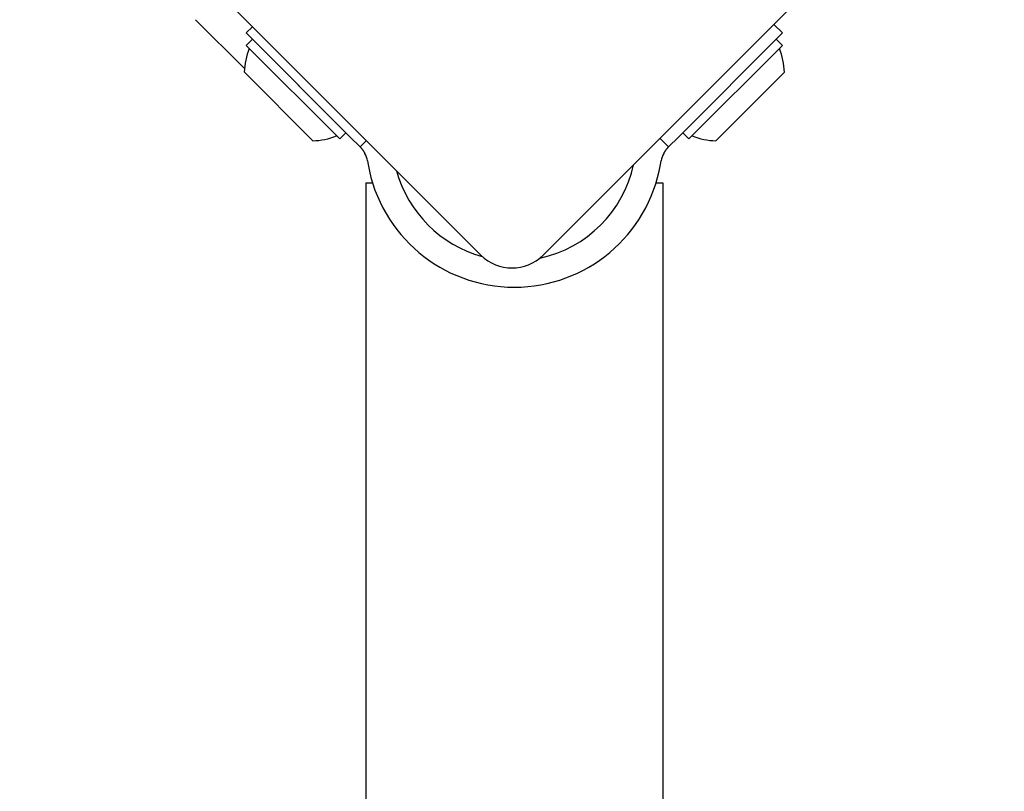
# Model space of a CAD drawing. Units: millimetres. Extents: x -2178 to 3165, y -2827 to 2368.
# Drawn here: x -657 to -545, y -619 to -531 of the extents above; entities that cross this region are included whole.
import ezdxf

# ---------------------------------------------------------------- set-up
doc = ezdxf.new("R2010")
doc.units = ezdxf.units.MM
doc.header["$LTSCALE"] = 40

msp = doc.modelspace()

# ---------------------------------------------------------------- linework, layer by layer
for p, q in [((-604.85, -557.76), (-657.17, -505.43)), ((-545.45, -505.43), (-597.78, -557.76)), ((-631.66, -536.6), (-637.22, -531.05)), ((-570.62, -532.55), (-571.6, -531.58)), ((-630.76, -531.85), (-631.47, -532.55)), ((-631.47, -532.55), (-619.66, -544.36)), ((-582.43, -544.36), (-570.62, -532.55)), ((-631.47, -533.97), (-630.76, -533.26)), ((-620.86, -544.57), (-631.47, -533.97)), ((-620.16, -543.87), (-630.76, -533.26)), ((-570.62, -533.97), (-581.23, -544.57)), ((-570.62, -533.97), (-571.33, -533.26)), ((-623.9, -544.79), (-631.68, -537.01)), ((-627.01, -537.01), (-627.02, -537.01)), ((-570.41, -537.01), (-578.19, -544.79)), ((-623.9, -540.12), (-623.9, -540.12)), ((-620.86, -544.57), (-620.16, -543.87)), ((-581.23, -544.57), (-581.94, -543.87)), ((-619.66, -544.36), (-618.54, -545.48)), ((-618.54, -545.48), (-617.83, -544.77)), ((-584.52, -544.51), (-584.48, -544.55)), ((-584.48, -544.55), (-583.55, -545.48)), ((-583.55, -545.48), (-582.43, -544.36)), ((-617.71, -547.08), (-617.64, -547.47)), ((-584.45, -547.47), (-584.38, -547.08)), ((-617.9, -549.55), (-617.14, -549.55)), ((-617.9, -549.55), (-617.9, -1100.55)), ((-584.95, -549.55), (-584.2, -549.55)), ((-584.2, -549.55), (-584.2, -1100.55))]:
    msp.add_line(p, q)
at = {"flags": 128}
for points in [[(-618, -546.22), (-618.02, -546.17), (-618.05, -546.13), (-618.07, -546.09), (-618.09, -546.05), (-618.12, -546.01), (-618.14, -545.97), (-618.17, -545.93), (-618.19, -545.9), (-618.22, -545.86), (-618.25, -545.82), (-618.27, -545.79), (-618.3, -545.75), (-618.32, -545.72), (-618.35, -545.69), (-618.37, -545.66), (-618.4, -545.64), (-618.42, -545.61), (-618.44, -545.59), (-618.46, -545.56), (-618.48, -545.54), (-618.5, -545.53), (-618.51, -545.51), (-618.53, -545.49), (-618.54, -545.48)], [(-583.55, -545.48), (-583.56, -545.49), (-583.58, -545.51), (-583.59, -545.53), (-583.61, -545.54), (-583.63, -545.56), (-583.65, -545.59), (-583.67, -545.61), (-583.69, -545.64), (-583.72, -545.66), (-583.74, -545.69), (-583.77, -545.72), (-583.79, -545.75), (-583.82, -545.79), (-583.84, -545.82), (-583.87, -545.86), (-583.9, -545.9), (-583.92, -545.93), (-583.95, -545.97), (-583.97, -546.01), (-584, -546.05), (-584.02, -546.09), (-584.04, -546.13), (-584.07, -546.17), (-584.09, -546.22)]]:
    msp.add_lwpolyline(points, dxfattribs=at)
for centre, radius, start, end in [((-624.1, -537.2), 7.59, 157.6855, 178.5372), ((-577.99, -537.2), 7.59, 1.4628, 22.3145), ((-617.93, -518.51), 23.05, 257.2157, 257.2177), ((-624.1, -537.2), 7.59, 271.4628, 292.3145), ((-577.99, -537.2), 7.59, 247.6855, 268.5372), ((-620.66, -547.6), 3, 10, 27.5), ((-581.43, -547.6), 3, 152.5, 170), ((-601.05, -544.55), 16.85, 190, 350), ((-601.05, -544.55), 13.85, 195.314, 254.7237), ((-601.05, -544.55), 13.85, 282.1162, 347.7018), ((-601.31, -554.22), 5, 225, 315)]:
    msp.add_arc(centre, radius, start, end)

doc.saveas('drawing.dxf')
